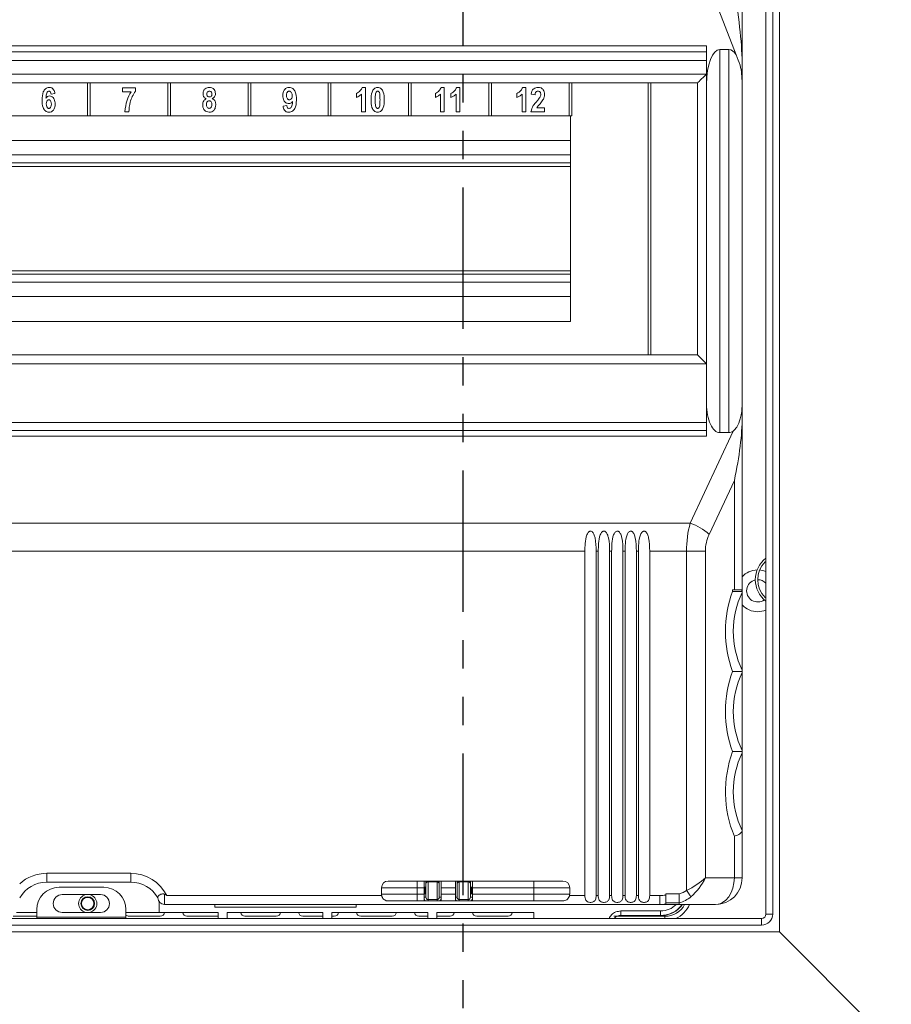
# Model space of a CAD drawing. Units: millimetres. Extents: x 11 to 205, y 5 to 292.
# Drawn here: x 102 to 141, y 199 to 243 of the extents above; entities that cross this region are included whole.
import ezdxf

# ---------------------------------------------------------------- set-up
doc = ezdxf.new("R2010")
doc.units = ezdxf.units.MM
doc.linetypes.add('PHANTOM', pattern=[12.7, 6.35, -1.27, 1.27, -1.27, 1.27, -1.27])
doc.styles.add('SLDTEXTSTYLE0', font='TXT', dxfattribs={"width": 0.75})
doc.dimstyles.new('SLDDIMSTYLE0', dxfattribs={"dimtxt": 3.5, "dimasz": 3.302, "dimexe": 0, "dimexo": 0.0625, "dimgap": 0.875, "dimtad": 1, "dimlfac": 5, "dimrnd": 1e-09, "dimzin": 12, "dimdsep": 46, "dimtxsty": 'SLDTEXTSTYLE0', "dimsah": 1, "dimcen": 0.09, "dimadec": 0, "dimazin": 3, "dimtfac": 1, "dimtofl": 0, "dimtmove": 0, "dimatfit": 3, "dimfxl": 1, "dimfrac": 2, "dimtolj": 1, "dimtzin": 12, "dimarcsym": 0})

# ---------------------------------------------------------------- blocks, each defined once
blk = doc.blocks.new('_D_1')
at = {"color": 7, "linetype": 'Continuous', "lineweight": 0}
for p, q in [((141.432, 276.433), (156.099, 276.433)), ((155.099, 196.433), (155.099, 276.433)), ((141.432, 196.433), (156.099, 196.433))]:
    blk.add_line(p, q, dxfattribs=at)
for points in [[(155.099, 276.433), (154.591, 273.131), (155.607, 273.131)], [(155.099, 196.433), (155.607, 199.735), (154.591, 199.735)]]:
    blk.add_solid(points, dxfattribs=at)
at = {"color": 7, "linetype": 'Continuous', "lineweight": 0, "insert": (150.588, 231.139), "char_height": 3.5, "attachment_point": 1, "rotation": 90, "style": 'SLDTEXTSTYLE0'}
blk.add_mtext('400', dxfattribs=at)

msp = doc.modelspace()

# ---------------------------------------------------------------- linework, layer by layer
at = {"color": 7, "linetype": 'PHANTOM', "lineweight": 30}
msp.add_line((122.1316, 286.0328), (122.1316, 186.8328), dxfattribs=at)
at = {"color": 7, "linetype": 'Continuous', "lineweight": 15}
for p, q in [((136.3321, 201.8328), (136.3321, 270.9599)), ((135.7321, 202.6328), (135.7321, 270.2328)), ((136.0321, 270.2328), (136.0321, 202.6328)), ((134.6641, 252.224), (134.6641, 240.6719)), ((134.3887, 241.1747), (132.2866, 246.6509)), ((76.6641, 241.5878), (133.0641, 241.5878)), ((133.0641, 241.3174), (77.4829, 241.3174)), ((133.0641, 241.5878), (133.0641, 239.867)), ((133.6641, 241.4219), (134.0641, 241.4219)), ((133.6641, 241.4219), (133.6641, 224.2284)), ((134.0641, 224.2284), (134.0641, 241.4219)), ((133.0641, 240.918), (77.6641, 240.918)), ((77.6641, 240.3178), (133.0641, 240.3178)), ((134.6641, 240.6719), (134.6641, 239.9131)), ((132.6641, 239.9178), (78.0641, 239.9178)), ((105.3041, 239.9178), (105.3041, 238.4478)), ((105.4241, 238.4478), (105.4241, 239.9178)), ((108.9041, 239.9178), (108.9041, 238.4478)), ((109.0241, 238.4478), (109.0241, 239.9178)), ((112.5041, 239.9178), (112.5041, 238.4478)), ((112.6241, 238.4478), (112.6241, 239.9178)), ((116.1041, 239.9178), (116.1041, 238.4478)), ((116.2241, 238.4478), (116.2241, 239.9178)), ((119.7041, 239.9178), (119.7041, 238.4478)), ((119.8241, 238.4478), (119.8241, 239.9178)), ((123.3041, 239.9178), (123.3041, 238.4478)), ((123.4241, 238.4478), (123.4241, 239.9178)), ((126.9041, 239.9178), (126.9041, 238.4478)), ((127.0241, 238.4478), (127.0241, 239.9178)), ((130.4441, 239.9178), (130.4441, 227.7178)), ((130.5641, 227.7178), (130.5641, 239.9178)), ((132.6641, 227.7178), (132.6641, 239.9178)), ((133.0641, 225.5207), (133.0641, 239.867)), ((134.6641, 239.9131), (134.6641, 225.5207)), ((103.8427, 239.4463), (103.6713, 239.4178)), ((106.8713, 239.5178), (106.8713, 239.7035)), ((106.8713, 239.7035), (107.457, 239.7035)), ((107.2585, 239.5178), (106.8713, 239.5178)), ((107.457, 239.7035), (107.457, 239.5504)), ((117.3655, 239.2606), (117.3655, 239.4463)), ((117.5941, 238.6178), (117.5941, 239.4178)), ((117.6247, 239.7178), (117.7655, 239.7178)), ((117.7655, 239.7178), (117.7655, 238.6178)), ((120.9041, 239.2606), (120.9041, 239.4463)), ((121.1327, 238.6178), (121.1327, 239.4178)), ((121.1633, 239.7178), (121.3041, 239.7178)), ((121.3041, 239.7178), (121.3041, 238.6178)), ((121.6041, 239.2606), (121.6041, 239.4463)), ((121.8327, 238.6178), (121.8327, 239.4178)), ((121.8633, 239.7178), (122.0041, 239.7178)), ((122.0041, 239.7178), (122.0041, 238.6178)), ((124.5629, 239.2606), (124.5629, 239.4463)), ((124.7915, 238.6178), (124.7915, 239.4178)), ((124.822, 239.7178), (124.9629, 239.7178)), ((124.9629, 239.7178), (124.9629, 238.6178)), ((125.3772, 239.3892), (125.2057, 239.4178)), ((107.157, 238.6178), (106.9855, 238.6178)), ((114.0738, 238.8749), (114.2452, 238.9035)), ((117.7655, 238.6178), (117.5941, 238.6178)), ((121.3041, 238.6178), (121.1327, 238.6178)), ((122.0041, 238.6178), (121.8327, 238.6178)), ((124.9629, 238.6178), (124.7915, 238.6178)), ((125.8058, 238.6178), (125.1915, 238.6178)), ((125.4551, 238.8035), (125.8058, 238.8035)), ((125.8058, 238.8035), (125.8058, 238.6178)), ((105.3041, 238.4478), (101.8241, 238.4478)), ((105.4241, 238.4478), (105.3041, 238.4478)), ((108.9041, 238.4478), (105.4241, 238.4478)), ((109.0241, 238.4478), (108.9041, 238.4478)), ((112.5041, 238.4478), (109.0241, 238.4478)), ((112.6241, 238.4478), (112.5041, 238.4478)), ((116.1041, 238.4478), (112.6241, 238.4478)), ((116.2241, 238.4478), (116.1041, 238.4478)), ((119.7041, 238.4478), (116.2241, 238.4478)), ((119.8241, 238.4478), (119.7041, 238.4478)), ((123.3041, 238.4478), (119.8241, 238.4478)), ((123.4241, 238.4478), (123.3041, 238.4478)), ((126.9041, 238.4478), (123.4241, 238.4478)), ((127.0241, 238.4478), (126.9041, 238.4478)), ((126.9641, 229.2178), (126.9641, 238.4478)), ((126.9641, 237.3328), (83.7641, 237.3328)), ((126.9641, 236.3328), (83.7641, 236.3328)), ((83.7641, 231.3328), (126.9641, 231.3328)), ((126.9641, 230.3328), (83.7641, 230.3328)), ((83.7641, 229.2178), (126.9641, 229.2178)), ((78.0641, 227.7178), (132.6641, 227.7178)), ((133.0641, 227.3178), (77.6641, 227.3178)), ((133.0641, 225.5207), (133.0641, 224.0673)), ((134.6641, 225.5207), (134.6641, 225.167)), ((134.6307, 225.0953), (134.6641, 225.167)), ((134.6641, 225.167), (134.6641, 224.9145)), ((134.6641, 224.9145), (134.6641, 217.0736)), ((77.6641, 224.6834), (133.0641, 224.6834)), ((77.6641, 224.3226), (133.0641, 224.3226)), ((133.0641, 224.0673), (77.6641, 224.0673)), ((132.3357, 220.1737), (134.2591, 224.2985)), ((134.0641, 224.2284), (133.6641, 224.2284)), ((134.3126, 222.0865), (133.1842, 219.6666)), ((134.3126, 217.1763), (134.3126, 222.0865)), ((78.3925, 220.1737), (132.3357, 220.1737)), ((127.6103, 218.9059), (83.1179, 218.9059)), ((127.6103, 203.4598), (127.6103, 218.9059)), ((128.2103, 218.9059), (128.1179, 218.9059)), ((128.1179, 218.9059), (128.1179, 203.4598)), ((128.2103, 203.4598), (128.2103, 218.9059)), ((128.8103, 218.9059), (128.7179, 218.9059)), ((128.7179, 218.9059), (128.7179, 203.4598)), ((128.8103, 203.4598), (128.8103, 218.9059)), ((129.4103, 218.9059), (129.3179, 218.9059)), ((129.3179, 218.9059), (129.3179, 203.4598)), ((129.4103, 203.4598), (129.4103, 218.9059)), ((130.0103, 218.9059), (129.9179, 218.9059)), ((129.9179, 218.9059), (129.9179, 203.4598)), ((130.0103, 203.4598), (130.0103, 218.9059)), ((132.1671, 218.9059), (130.5179, 218.9059)), ((130.5179, 218.9059), (130.5179, 203.4598)), ((132.1671, 203.6941), (132.1671, 218.9059)), ((133.0156, 218.9059), (132.1671, 218.9059)), ((133.0156, 218.9059), (133.0156, 204.2598)), ((135.6921, 218.4328), (135.7321, 218.4328)), ((134.2297, 217.1763), (134.3126, 217.1763)), ((134.2297, 217.1763), (134.2297, 217.1059)), ((134.3126, 217.1763), (134.6556, 217.1763)), ((134.6556, 217.1059), (134.6556, 217.1763)), ((134.6556, 217.1059), (134.6641, 217.0736)), ((134.6641, 217.0736), (134.6641, 217.0613)), ((134.6641, 213.5742), (134.6641, 217.0296)), ((135.6921, 216.8328), (135.7321, 216.8328)), ((134.6641, 209.9742), (134.6641, 213.4613)), ((134.6641, 206.3875), (134.6641, 209.8613)), ((134.6641, 206.362), (134.6641, 204.2598)), ((134.3126, 204.2598), (134.3126, 206.1178)), ((103.4778, 204.4598), (103.4778, 204.0598)), ((103.4778, 204.4598), (107.2499, 204.4598)), ((107.2499, 204.4598), (107.2499, 204.0598)), ((126.6281, 204.1138), (118.7921, 204.1138)), ((120.0921, 203.8138), (120.0921, 204.1138)), ((120.4041, 204.1138), (120.4041, 203.8138)), ((120.479, 204.1138), (120.479, 203.9828)), ((120.979, 204.0828), (120.579, 204.0828)), ((120.579, 203.2828), (120.579, 204.0828)), ((120.979, 203.2828), (120.979, 204.0828)), ((121.079, 203.9828), (121.079, 204.1138)), ((121.1641, 203.8138), (121.1641, 204.1138)), ((121.8041, 204.1138), (121.8041, 203.8138)), ((121.879, 204.1138), (121.879, 203.9828)), ((122.379, 204.0828), (121.979, 204.0828)), ((121.979, 203.2828), (121.979, 204.0828)), ((122.379, 203.2828), (122.379, 204.0828)), ((122.479, 203.9828), (122.479, 204.1138)), ((122.5641, 203.8138), (122.5641, 204.1138)), ((125.3281, 204.1138), (125.3281, 203.8138)), ((133.0156, 204.2598), (134.3126, 204.2598)), ((134.6641, 204.2598), (134.3126, 204.2598)), ((107.2499, 204.0598), (103.4778, 204.0598)), ((104.032, 203.8328), (106.032, 203.8328)), ((118.4921, 203.8138), (118.4921, 203.5198)), ((120.0921, 203.8138), (118.4921, 203.8138)), ((120.0921, 203.8138), (120.0921, 203.5198)), ((120.4041, 203.8138), (120.0921, 203.8138)), ((120.4041, 203.5198), (120.4041, 203.8138)), ((120.4336, 203.7874), (120.4041, 203.7874)), ((120.4336, 203.7874), (120.4776, 203.8313)), ((120.4336, 203.5782), (120.4336, 203.7874)), ((120.4776, 203.5342), (120.4776, 203.8313)), ((121.8041, 203.8138), (121.1641, 203.8138)), ((121.1641, 203.8138), (121.1641, 203.5198)), ((121.8041, 203.5198), (121.8041, 203.8138)), ((122.5244, 203.7874), (122.4805, 203.8313)), ((122.4805, 203.8313), (122.4805, 203.5342)), ((122.5641, 203.7874), (122.5244, 203.7874)), ((122.5244, 203.7874), (122.5244, 203.5782)), ((125.3281, 203.8138), (122.5641, 203.8138)), ((122.5641, 203.8138), (122.5641, 203.5198)), ((126.9281, 203.8138), (125.3281, 203.8138)), ((125.3281, 203.5198), (125.3281, 203.8138)), ((126.9281, 203.5198), (126.9281, 203.8138)), ((105.892, 203.5036), (104.172, 203.5036)), ((108.515, 202.7028), (108.515, 203.19)), ((108.7623, 203.5199), (108.7623, 203.0598)), ((108.8624, 203.4598), (118.4982, 203.4598)), ((118.4921, 203.5198), (120.0921, 203.5198)), ((118.7921, 203.2198), (126.6281, 203.2198)), ((120.0921, 203.2198), (120.0921, 203.5198)), ((120.0921, 203.5198), (120.4041, 203.5198)), ((120.4041, 203.5782), (120.4336, 203.5782)), ((120.4041, 203.5198), (120.4041, 203.2198)), ((120.4336, 203.5782), (120.4776, 203.5342)), ((120.579, 203.2828), (120.979, 203.2828)), ((121.1641, 203.5198), (121.8041, 203.5198)), ((121.1641, 203.2198), (121.1641, 203.5198)), ((121.8041, 203.5198), (121.8041, 203.2198)), ((121.979, 203.2828), (122.379, 203.2828)), ((122.5244, 203.5782), (122.4805, 203.5342)), ((122.5244, 203.5782), (122.5641, 203.5782)), ((122.5641, 203.5198), (125.3281, 203.5198)), ((122.5641, 203.2198), (122.5641, 203.5198)), ((125.3281, 203.5198), (126.9281, 203.5198)), ((125.3281, 203.5198), (125.3281, 203.2198)), ((126.9221, 203.4598), (127.6103, 203.4598)), ((128.1179, 203.4598), (128.2103, 203.4598)), ((128.7179, 203.4598), (128.8103, 203.4598)), ((129.3179, 203.4598), (129.4103, 203.4598)), ((129.9179, 203.4598), (130.0103, 203.4598)), ((130.5179, 203.4598), (130.9671, 203.4598)), ((130.9671, 203.4598), (130.9671, 203.0598)), ((131.2374, 203.5322), (131.8374, 203.5322)), ((131.2374, 203.5322), (131.2374, 203.4829)), ((103.032, 202.8328), (103.032, 202.4928)), ((107.032, 202.8328), (107.032, 202.4928)), ((130.9671, 203.0598), (108.7623, 203.0598)), ((111.012, 202.9485), (111.012, 203.0598)), ((117.3519, 202.9485), (111.012, 202.9485)), ((117.3519, 203.0598), (117.3519, 202.9485)), ((129.2278, 202.7696), (131.0088, 202.7696)), ((131.2374, 203.0598), (130.9671, 203.0598)), ((131.2374, 203.1281), (131.8374, 203.1281)), ((131.2374, 203.0598), (131.8374, 203.0598)), ((131.8374, 203.0598), (131.8374, 203.1281)), ((133.4641, 203.0598), (131.8374, 203.0598)), ((75.1959, 202.4328), (135.5321, 202.4328)), ((103.032, 202.5328), (101.965, 202.5328)), ((102.115, 202.7028), (103.032, 202.7028)), ((103.032, 202.4928), (107.032, 202.4928)), ((103.032, 202.4328), (103.032, 202.4928)), ((104.172, 202.7036), (105.892, 202.7036)), ((107.032, 202.7028), (108.515, 202.7028)), ((107.032, 202.4928), (107.032, 202.4328)), ((108.565, 202.5328), (107.165, 202.5328)), ((108.515, 202.7028), (111.165, 202.7028)), ((111.165, 202.5328), (109.765, 202.5328)), ((111.165, 202.4328), (111.165, 202.7028)), ((111.565, 202.7028), (115.865, 202.7028)), ((111.565, 202.7028), (111.565, 202.4328)), ((113.765, 202.5328), (112.365, 202.5328)), ((115.865, 202.5328), (114.965, 202.5328)), ((115.865, 202.4328), (115.865, 202.7028)), ((116.265, 202.7028), (120.565, 202.7028)), ((116.265, 202.7028), (116.265, 202.4328)), ((116.365, 202.5328), (116.265, 202.5328)), ((118.965, 202.5328), (117.565, 202.5328)), ((120.565, 202.5328), (120.165, 202.5328)), ((120.565, 202.4328), (120.565, 202.7028)), ((120.965, 202.7028), (125.315, 202.7028)), ((120.965, 202.7028), (120.965, 202.4328)), ((121.565, 202.5328), (120.965, 202.5328)), ((124.165, 202.5328), (122.765, 202.5328)), ((125.315, 202.7028), (125.315, 202.4328)), ((128.915, 202.5328), (131.203, 202.5328)), ((129.2278, 202.5697), (131.0088, 202.5697)), ((129.2278, 202.5697), (129.2288, 202.5688)), ((131.0097, 202.5688), (129.2288, 202.5688)), ((129.235, 202.5628), (131.0152, 202.5628)), ((131.0088, 202.5697), (131.0097, 202.5688)), ((135.5321, 202.1328), (135.5321, 202.4328)), ((136.0321, 202.6328), (135.7321, 202.6328)), ((135.5321, 202.1328), (75.1959, 202.1328)), ((74.4689, 201.8328), (136.3321, 201.8328)), ((141.1039, 197.061), (136.3321, 201.8328))]:
    msp.add_line(p, q, dxfattribs=at)
at = {"color": 8, "linetype": 'Continuous', "lineweight": 15}
for p, q in [((83.7641, 236.6928), (126.9641, 236.6928)), ((126.9641, 236.1728), (83.7641, 236.1728)), ((83.7641, 231.4928), (126.9641, 231.4928)), ((126.9641, 230.9728), (83.7641, 230.9728)), ((120.579, 204.0828), (120.579, 204.1138)), ((120.979, 204.1138), (120.979, 204.0828)), ((121.979, 204.0828), (121.979, 204.1138)), ((122.379, 204.1138), (122.379, 204.0828)), ((120.479, 203.3828), (120.4041, 203.3828)), ((120.579, 203.2828), (120.579, 203.2198)), ((120.979, 203.2828), (120.979, 203.2198)), ((121.079, 203.3828), (121.1641, 203.3828)), ((121.879, 203.3828), (121.8041, 203.3828)), ((121.979, 203.2828), (121.979, 203.2198)), ((122.379, 203.2828), (122.379, 203.2198)), ((122.479, 203.3828), (122.5641, 203.3828)), ((128.9857, 202.4328), (128.9486, 202.4699)), ((131.203, 202.4328), (131.203, 202.5328))]:
    msp.add_line(p, q, dxfattribs=at)
at = {"color": 7, "linetype": 'Continuous', "lineweight": 15, "flags": 128}
for points in [[(133.0641, 240.3178), (132.9861, 240.2397), (132.911, 240.1647), (132.8419, 240.0955), (132.7813, 240.0349), (132.7315, 239.9852), (132.6946, 239.9482), (132.6718, 239.9255), (132.6641, 239.9178)], [(133.0641, 227.3178), (132.9861, 227.3958), (132.911, 227.4708), (132.8419, 227.54), (132.7813, 227.6006), (132.7315, 227.6504), (132.6946, 227.6873), (132.6718, 227.7101), (132.6641, 227.7178)], [(135.7321, 217.9974), (135.628, 218.0347), (135.4482, 218.0689)], [(135.3632, 216.1928), (135.628, 216.2309), (135.7321, 216.2682)], [(133.4641, 203.0598), (133.6296, 203.0828), (133.7888, 203.1511), (133.9355, 203.262), (134.0641, 203.4112), (134.1696, 203.5931), (134.248, 203.8006), (134.2963, 204.0257), (134.3126, 204.2598)], [(132.1671, 203.6941), (132.1972, 203.6515), (132.2268, 203.6096), (132.2554, 203.5691), (132.2825, 203.5308), (132.3076, 203.4953), (132.3304, 203.4632), (132.3503, 203.435), (132.3671, 203.4112)]]:
    msp.add_lwpolyline(points, dxfattribs=at)
at = {"color": 7, "linetype": 'Continuous', "lineweight": 15}
for radius in [0.3065, 0.279]:
    msp.add_circle((105.315, 203.1028), radius, dxfattribs=at)
for centre, radius, start, end in [((131.4001, 217.6449), 2.6964, 48.57182, 69.69687), ((134.8156, 218.9059), 1.8, 155, 180), ((136.4521, 217.6328), 1.2, 126.8699, 233.1301), ((136.4921, 217.6328), 1.1314, 135, 225), ((135.3632, 217.1328), 0.94, 91.68754, 138.04943), ((135.3632, 217.1328), 0.5, 102.83048, 306.49665), ((135.3632, 217.1328), 0.5, 42.45541, 90.28297), ((139.1126, 215.3178), 5.2, 159.88746, 200.25225), ((138.2641, 215.3178), 4, 154.15807, 205.84193), ((135.3632, 217.1328), 0.94, 221.95057, 270), ((139.1126, 211.7178), 5.2, 159.74775, 200.25225), ((138.2641, 211.7178), 4, 154.15807, 205.84193), ((139.1126, 208.1178), 5.2, 159.74775, 202.61986), ((138.2641, 208.1178), 4, 154.15807, 205.84193), ((103.4778, 202.6598), 1.8, 90, 132.34361), ((107.2499, 202.6598), 1.8, 26.3878, 90), ((118.7921, 203.8138), 0.3, 90, 180), ((120.579, 203.9828), 0.1, 90, 180), ((120.979, 203.9828), 0.1, 0, 90), ((121.979, 203.9828), 0.1, 90, 180), ((122.379, 203.9828), 0.1, 0, 90), ((126.6281, 203.8138), 0.3, 0, 90), ((133.4641, 204.2598), 1.2, 270, 0), ((103.4778, 202.6598), 1.4, 90, 150), ((104.032, 202.8328), 1, 90, 180), ((106.032, 202.8328), 1, 0, 90), ((107.2499, 202.6598), 1.4, 30, 90), ((104.172, 203.1036), 0.4, 90, 270), ((105.315, 203.1028), 0.41, 102.1763, 256.77895), ((105.315, 203.1028), 0.41, 283.22105, 77.8237), ((105.892, 203.1036), 0.4, 270, 90), ((108.7623, 203.3598), 0.3, 180, 270), ((118.7921, 203.5198), 0.3, 180, 191.53696), ((120.579, 203.3828), 0.1, 180, 270), ((120.979, 203.3828), 0.1, 270, 0), ((121.979, 203.3828), 0.1, 180, 270), ((122.379, 203.3828), 0.1, 270, 0), ((126.6281, 203.5198), 0.3, 348.46304, 0), ((131.2029, 203.5328), 1, 270, 331.77079), ((131.2029, 203.5328), 1.2, 293.55646, 336.78599), ((107.165, 202.7328), 0.2, 228.32166, 270), ((108.565, 202.7328), 0.2, 270, 351.37307), ((109.765, 202.7328), 0.2, 188.62693, 270), ((112.365, 202.7328), 0.2, 188.62693, 270), ((113.765, 202.7328), 0.2, 270, 351.37307), ((114.965, 202.7328), 0.2, 188.62693, 270), ((116.365, 202.7328), 0.2, 270, 351.37307), ((117.565, 202.7328), 0.2, 188.62693, 270), ((118.965, 202.7328), 0.2, 270, 351.37307), ((120.165, 202.7328), 0.2, 188.62693, 270), ((121.565, 202.7328), 0.2, 270, 351.37307), ((122.765, 202.7328), 0.2, 188.62693, 270), ((124.165, 202.7328), 0.2, 270, 351.37307), ((135.5321, 202.6328), 0.5, 270, 0), ((135.5321, 202.6328), 0.2, 270, 0)]:
    msp.add_arc(centre, radius, start, end, dxfattribs=at)
for centre, major_axis, ratio, start_param, end_param in [((133.4641, 244.0134), (-0.8754, 4.7233), 0.1737731, 3.894795, 4.6801932), ((133.6641, 239.867), (0, 1.5549), 0.3858812, 0, 1.5707963), ((134.0641, 239.867), (0, 1.5549), 0.3858812, 5.711508, 6.2831853), ((133.6641, 225.5207), (0, 1.2923), 0.4642888, 1.5707963, 3.1415927), ((134.0641, 225.5207), (0, 1.2923), 0.4642888, 4.3770049, 4.712389), ((133.4641, 222.0865), (0.8858, 3.9954), 0.2026328, 4.7572814, 5.5426796), ((134.0641, 225.5207), (0, 1.2923), 0.4642888, 3.1415927, 3.4726378), ((133.9671, 218.9059), (0, 3), 0.6, 1.134464, 1.5707963), ((132.1671, 204.2598), (1.1739, 0.6708), 0.3713657, 4.5032768, 5.288675), ((132.1671, 204.2598), (0.8358, 1.1176), 0.5227952, 4.2997006, 5.0850987), ((120.379, 203.831), (0.1, 0), 0.0174551, 0.1704648, 1.3170981), ((122.579, 203.831), (0.1, 0), 0.0174551, 1.5707963, 2.9711278), ((131.3671, 204.2598), (-1.1314, 0), 0.7071068, 1.9995044, 2.3561945), ((120.379, 203.5345), (0.1, 0), 0.0174551, 4.9660872, 6.1127205), ((122.579, 203.5345), (0.1, 0), 0.0174551, 3.3120575, 4.712389), ((130.9671, 204.2598), (-1.1314, 0), 0.7071068, 1.5707963, 1.8120493), ((131.3671, 204.2598), (1.4142, 0), 0.8485281, 5.0514025, 5.4977871), ((130.9671, 204.2598), (1.4142, 0), 0.8485281, 4.712389, 4.9047079), ((131.0083, 203.7695), (0.8496, -0.8496), 0.9987828, 5.4983961, 6.4367921), ((131.0148, 203.763), (-0.8488, 0.8488), 0.9996955, 2.3563468, 3.3011573), ((129.2293, 202.1685), (-0.2832, 0.2832), 0.9987828, 5.4983961, 5.9257761), ((129.2351, 202.1627), (0.2829, -0.2829), 0.9996955, 2.3563468, 2.7460775)]:
    msp.add_ellipse(centre, major_axis=major_axis, ratio=ratio, start_param=start_param, end_param=end_param, dxfattribs=at)
for points, knots in [([(134.3887, 241.1747), (134.4558, 241.0226), (134.634, 240.6183), (134.6525, 240.184), (134.6641, 239.9131)], [0, 0, 0, 0, 0.3760713, 1, 1, 1, 1]), ([(103.2713, 239.1544), (103.2739, 239.2771), (103.2778, 239.4609), (103.3961, 239.646), (103.502, 239.7096), (103.5626, 239.7151), (103.5929, 239.7178)], [0, 0, 0, 0, 0.5004342, 0.7495139, 0.8747554, 1, 1, 1, 1]), ([(103.5771, 239.5463), (103.5618, 239.5439), (103.5312, 239.5391), (103.4865, 239.4937), (103.4511, 239.3912), (103.4461, 239.2998), (103.4427, 239.2388)], [0, 0, 0, 0, 0.124199, 0.2490499, 0.498282, 1, 1, 1, 1]), ([(103.6713, 239.4178), (103.6672, 239.4476), (103.6621, 239.4849), (103.6372, 239.5217), (103.6144, 239.5414), (103.592, 239.5444), (103.5771, 239.5463)], [0, 0, 0, 0, 0.499943, 0.6256125, 0.7511785, 1, 1, 1, 1]), ([(103.5929, 239.7178), (103.631, 239.7128), (103.7074, 239.7029), (103.8112, 239.6027), (103.8307, 239.5057), (103.8427, 239.4463)], [0, 0, 0, 0, 0.2797282, 0.5595438, 1, 1, 1, 1]), ([(106.9855, 238.6178), (107.0045, 238.796), (107.0383, 239.1143), (107.1912, 239.3944), (107.2585, 239.5178)], [0, 0, 0, 0, 0.5597088, 1, 1, 1, 1]), ([(107.457, 239.5504), (107.4069, 239.4722), (107.3068, 239.3158), (107.1943, 239.001), (107.1711, 238.7631), (107.157, 238.6178)], [0, 0, 0, 0, 0.2799199, 0.5602325, 1, 1, 1, 1]), ([(110.4855, 239.4356), (110.4889, 239.4778), (110.4957, 239.5618), (110.5686, 239.6599), (110.6659, 239.7113), (110.7318, 239.7156), (110.7648, 239.7178)], [0, 0, 0, 0, 0.2802403, 0.5591911, 0.7793169, 1, 1, 1, 1]), ([(110.623, 239.2093), (110.6003, 239.2224), (110.5547, 239.2486), (110.4963, 239.326), (110.4896, 239.3941), (110.4855, 239.4356)], [0, 0, 0, 0, 0.2807238, 0.5610333, 1, 1, 1, 1]), ([(110.7728, 239.5463), (110.7546, 239.5443), (110.7182, 239.5403), (110.6784, 239.5049), (110.6594, 239.4616), (110.6578, 239.4331), (110.657, 239.4189)], [0, 0, 0, 0, 0.27956845, 0.55883481, 0.77927441, 1, 1, 1, 1]), ([(110.657, 239.4189), (110.658, 239.4006), (110.6601, 239.3642), (110.6872, 239.3194), (110.7274, 239.2929), (110.756, 239.2904), (110.7704, 239.2892)], [0, 0, 0, 0, 0.28064878, 0.55965235, 0.77971841, 1, 1, 1, 1]), ([(110.7648, 239.7178), (110.8068, 239.7147), (110.8907, 239.7085), (110.9855, 239.6319), (111.0352, 239.5352), (111.0402, 239.4697), (111.0427, 239.437)], [0, 0, 0, 0, 0.280256, 0.558733, 0.7792147, 1, 1, 1, 1]), ([(110.7704, 239.2892), (110.7888, 239.2912), (110.8255, 239.2953), (110.8653, 239.3316), (110.8836, 239.3757), (110.8849, 239.4045), (110.8855, 239.4189)], [0, 0, 0, 0, 0.2794305, 0.5586008, 0.7790241, 1, 1, 1, 1]), ([(110.8855, 239.4189), (110.8844, 239.4369), (110.8822, 239.4728), (110.8547, 239.5166), (110.8151, 239.5424), (110.7869, 239.545), (110.7728, 239.5463)], [0, 0, 0, 0, 0.2805686, 0.5597885, 0.7798692, 1, 1, 1, 1]), ([(111.0427, 239.437), (111.0409, 239.4106), (111.0372, 239.358), (110.9956, 239.2702), (110.9383, 239.2323), (110.9034, 239.2093)], [0, 0, 0, 0, 0.2811076, 0.561806, 1, 1, 1, 1]), ([(114.0595, 239.3463), (114.0623, 239.3961), (114.0678, 239.4955), (114.1343, 239.6206), (114.2366, 239.7041), (114.3148, 239.7132), (114.3539, 239.7178)], [0, 0, 0, 0, 0.2808655, 0.5603632, 0.7803043, 1, 1, 1, 1]), ([(114.351, 239.5463), (114.3405, 239.5456), (114.3194, 239.5441), (114.2908, 239.5292), (114.2674, 239.5078), (114.2337, 239.4539), (114.2322, 239.4001), (114.2309, 239.3571)], [0, 0, 0, 0, 0.1253199, 0.2507597, 0.3761614, 0.5014359, 1, 1, 1, 1]), ([(114.4881, 239.3412), (114.4846, 239.3878), (114.4794, 239.4578), (114.4253, 239.5197), (114.3853, 239.543), (114.3625, 239.5452), (114.351, 239.5463)], [0, 0, 0, 0, 0.4986278, 0.7489277, 0.8744648, 1, 1, 1, 1]), ([(114.3539, 239.7178), (114.3837, 239.7152), (114.4432, 239.71), (114.5477, 239.6485), (114.6676, 239.4691), (114.6713, 239.2881), (114.6738, 239.1673)], [0, 0, 0, 0, 0.1253288, 0.2505785, 0.4996044, 1, 1, 1, 1]), ([(117.3655, 239.4463), (117.4297, 239.4827), (117.5442, 239.5477), (117.6001, 239.6658), (117.6247, 239.7178)], [0, 0, 0, 0, 0.5601988, 1, 1, 1, 1]), ([(117.5941, 239.4178), (117.5563, 239.3812), (117.4887, 239.3159), (117.4032, 239.2775), (117.3655, 239.2606)], [0, 0, 0, 0, 0.5597983, 1, 1, 1, 1]), ([(118.0227, 239.1624), (118.0238, 239.2805), (118.0255, 239.4572), (118.1273, 239.6429), (118.2272, 239.7093), (118.2858, 239.7149), (118.3151, 239.7178)], [0, 0, 0, 0, 0.5010097, 0.7497899, 0.8748784, 1, 1, 1, 1]), ([(118.3155, 239.5463), (118.3065, 239.5453), (118.2885, 239.5432), (118.2591, 239.5207), (118.2262, 239.4657), (118.2111, 239.3388), (118.2095, 239.2317), (118.2084, 239.1602)], [0, 0, 0, 0, 0.0623135, 0.124614, 0.2492478, 0.4990227, 1, 1, 1, 1]), ([(118.3151, 239.7178), (118.3445, 239.715), (118.4033, 239.7093), (118.5038, 239.6428), (118.6059, 239.4562), (118.6074, 239.2788), (118.6084, 239.1602)], [0, 0, 0, 0, 0.1251292, 0.2502059, 0.4989295, 1, 1, 1, 1]), ([(118.4227, 239.1602), (118.4218, 239.2318), (118.4205, 239.3391), (118.4048, 239.4658), (118.3723, 239.5211), (118.3426, 239.5432), (118.3246, 239.5453), (118.3155, 239.5463)], [0, 0, 0, 0, 0.5009767, 0.7507672, 0.8753801, 0.9376887, 1, 1, 1, 1]), ([(120.9041, 239.4463), (120.9682, 239.4827), (121.0827, 239.5477), (121.1387, 239.6658), (121.1633, 239.7178)], [0, 0, 0, 0, 0.5601938, 1, 1, 1, 1]), ([(121.1327, 239.4178), (121.0949, 239.3812), (121.0273, 239.3159), (120.9418, 239.2775), (120.9041, 239.2606)], [0, 0, 0, 0, 0.5597983, 1, 1, 1, 1]), ([(121.6041, 239.4463), (121.6682, 239.4827), (121.7827, 239.5477), (121.8387, 239.6658), (121.8633, 239.7178)], [0, 0, 0, 0, 0.5601938, 1, 1, 1, 1]), ([(121.8327, 239.4178), (121.7949, 239.3812), (121.7273, 239.3159), (121.6418, 239.2775), (121.6041, 239.2606)], [0, 0, 0, 0, 0.5597983, 1, 1, 1, 1]), ([(124.5629, 239.4463), (124.627, 239.4827), (124.7415, 239.5477), (124.7974, 239.6658), (124.822, 239.7178)], [0, 0, 0, 0, 0.560196, 1, 1, 1, 1]), ([(124.7915, 239.4178), (124.7536, 239.3812), (124.6861, 239.3159), (124.6005, 239.2775), (124.5629, 239.2606)], [0, 0, 0, 0, 0.5597983, 1, 1, 1, 1]), ([(125.2057, 239.4178), (125.2125, 239.4624), (125.226, 239.5513), (125.3009, 239.6584), (125.4072, 239.7111), (125.4778, 239.7156), (125.5131, 239.7178)], [0, 0, 0, 0, 0.2808002, 0.5593934, 0.7793508, 1, 1, 1, 1]), ([(125.5093, 239.5463), (125.4874, 239.5442), (125.4436, 239.5401), (125.3871, 239.4793), (125.3809, 239.4234), (125.3772, 239.3892)], [0, 0, 0, 0, 0.2802512, 0.5592705, 1, 1, 1, 1]), ([(125.6343, 239.401), (125.6333, 239.4214), (125.6312, 239.4619), (125.6026, 239.5133), (125.5573, 239.5425), (125.5253, 239.5451), (125.5093, 239.5463)], [0, 0, 0, 0, 0.2808472, 0.5597452, 0.7796371, 1, 1, 1, 1]), ([(125.5131, 239.7178), (125.5582, 239.7143), (125.6481, 239.7073), (125.7451, 239.6201), (125.7969, 239.5169), (125.8028, 239.4469), (125.8058, 239.412)], [0, 0, 0, 0, 0.2801004, 0.5585801, 0.7792496, 1, 1, 1, 1]), ([(125.8058, 239.412), (125.802, 239.3667), (125.7944, 239.2761), (125.7232, 239.1278), (125.6462, 239.0404), (125.5991, 238.987)], [0, 0, 0, 0, 0.2796815, 0.5596389, 1, 1, 1, 1]), ([(103.5755, 238.6035), (103.5462, 238.6063), (103.4875, 238.6121), (103.3873, 238.6776), (103.2769, 238.8581), (103.2735, 239.0358), (103.2713, 239.1544)], [0, 0, 0, 0, 0.1251659, 0.2503409, 0.4994273, 1, 1, 1, 1]), ([(103.4427, 239.2388), (103.4656, 239.2676), (103.5064, 239.3191), (103.5708, 239.3281), (103.5992, 239.3321)], [0, 0, 0, 0, 0.5602261, 1, 1, 1, 1]), ([(103.5706, 239.1606), (103.5607, 239.1597), (103.5408, 239.1579), (103.5058, 239.1378), (103.4618, 239.0812), (103.4589, 239.0207), (103.457, 238.9803)], [0, 0, 0, 0, 0.1255239, 0.2512035, 0.5009146, 1, 1, 1, 1]), ([(103.457, 238.9803), (103.4593, 238.9356), (103.4629, 238.8685), (103.5091, 238.805), (103.5454, 238.7787), (103.5674, 238.7762), (103.5784, 238.7749)], [0, 0, 0, 0, 0.4994607, 0.7495053, 0.8748423, 1, 1, 1, 1]), ([(103.6855, 238.9624), (103.6843, 239.0057), (103.6825, 239.0706), (103.6395, 239.1345), (103.6027, 239.1577), (103.5813, 239.1596), (103.5706, 239.1606)], [0, 0, 0, 0, 0.4998226, 0.7490742, 0.8747388, 1, 1, 1, 1]), ([(103.857, 238.9734), (103.8544, 238.9246), (103.8494, 238.8273), (103.788, 238.7034), (103.6906, 238.6177), (103.6138, 238.6082), (103.5755, 238.6035)], [0, 0, 0, 0, 0.2809809, 0.5605907, 0.7804603, 1, 1, 1, 1]), ([(103.5992, 239.3321), (103.6297, 239.328), (103.6909, 239.3198), (103.7633, 239.2593), (103.8414, 239.1506), (103.8506, 239.0464), (103.857, 238.9734)], [0, 0, 0, 0, 0.1864338, 0.3734281, 0.5608988, 1, 1, 1, 1]), ([(110.4713, 238.9334), (110.473, 238.9644), (110.4766, 239.0262), (110.5171, 239.133), (110.5829, 239.1804), (110.623, 239.2093)], [0, 0, 0, 0, 0.2814234, 0.5623499, 1, 1, 1, 1]), ([(110.7637, 239.1178), (110.7426, 239.1137), (110.7003, 239.1055), (110.6507, 239.0418), (110.6457, 238.9872), (110.6427, 238.9539)], [0, 0, 0, 0, 0.278741, 0.5594818, 1, 1, 1, 1]), ([(110.8855, 238.9526), (110.8845, 238.9741), (110.8824, 239.017), (110.856, 239.0717), (110.8144, 239.1109), (110.7805, 239.1155), (110.7637, 239.1178)], [0, 0, 0, 0, 0.2809265, 0.5607722, 0.7806825, 1, 1, 1, 1]), ([(110.9034, 239.2093), (110.93, 239.1937), (110.9832, 239.1625), (111.0468, 239.0683), (111.0531, 238.9887), (111.057, 238.9401)], [0, 0, 0, 0, 0.2804642, 0.5604425, 1, 1, 1, 1]), ([(114.3323, 238.9892), (114.2863, 238.9987), (114.194, 239.0177), (114.0799, 239.1528), (114.0673, 239.273), (114.0595, 239.3463)], [0, 0, 0, 0, 0.2787092, 0.5598085, 1, 1, 1, 1]), ([(114.2309, 239.3571), (114.2329, 239.312), (114.2358, 239.2443), (114.2877, 239.1833), (114.3275, 239.163), (114.3496, 239.1614), (114.3606, 239.1606)], [0, 0, 0, 0, 0.49901416, 0.74855494, 0.87435, 1, 1, 1, 1]), ([(114.5024, 239.0818), (114.4766, 239.0528), (114.4305, 239.0009), (114.3623, 238.9928), (114.3323, 238.9892)], [0, 0, 0, 0, 0.5596819, 1, 1, 1, 1]), ([(114.6738, 239.1673), (114.672, 239.1058), (114.6684, 238.9829), (114.6302, 238.8006), (114.5369, 238.6704), (114.4264, 238.6109), (114.3647, 238.606), (114.3338, 238.6035)], [0, 0, 0, 0, 0.25093418, 0.50135573, 0.74986638, 0.87488164, 1, 1, 1, 1]), ([(114.3499, 238.7749), (114.3657, 238.7767), (114.3973, 238.7803), (114.4486, 238.8205), (114.4925, 238.9249), (114.4984, 239.019), (114.5024, 239.0818)], [0, 0, 0, 0, 0.1247332, 0.2496418, 0.4983909, 1, 1, 1, 1]), ([(114.3606, 239.1606), (114.3761, 239.1625), (114.407, 239.1663), (114.4447, 239.1955), (114.4831, 239.2515), (114.486, 239.3042), (114.4881, 239.3412)], [0, 0, 0, 0, 0.1866966, 0.3737014, 0.5607554, 1, 1, 1, 1]), ([(118.316, 238.6035), (118.2865, 238.6062), (118.2274, 238.6117), (118.1519, 238.6622), (118.0957, 238.7309), (118.0271, 238.8949), (118.0247, 239.0435), (118.0227, 239.1624)], [0, 0, 0, 0, 0.1248616, 0.2496678, 0.3747914, 0.4999773, 1, 1, 1, 1]), ([(118.2084, 239.1602), (118.2095, 239.0888), (118.211, 238.9819), (118.2263, 238.8553), (118.2591, 238.8004), (118.2885, 238.7781), (118.3065, 238.776), (118.3155, 238.7749)], [0, 0, 0, 0, 0.5009511, 0.7507128, 0.8753452, 0.9376803, 1, 1, 1, 1]), ([(118.3155, 238.7749), (118.3245, 238.776), (118.3425, 238.7781), (118.3722, 238.8), (118.4046, 238.8553), (118.4206, 238.9816), (118.4218, 239.0887), (118.4227, 239.1602)], [0, 0, 0, 0, 0.0623126, 0.1246286, 0.2492707, 0.4990376, 1, 1, 1, 1]), ([(118.6084, 239.1602), (118.6073, 239.0419), (118.6058, 238.8648), (118.5041, 238.6786), (118.404, 238.612), (118.3453, 238.6063), (118.316, 238.6035)], [0, 0, 0, 0, 0.501033, 0.749801, 0.8748859, 1, 1, 1, 1]), ([(125.1915, 238.6178), (125.2189, 238.7176), (125.2682, 238.8968), (125.3948, 239.0317), (125.4508, 239.0914)], [0, 0, 0, 0, 0.55733658, 1, 1, 1, 1]), ([(125.4508, 239.0914), (125.4794, 239.1228), (125.5303, 239.1788), (125.5748, 239.24), (125.5944, 239.2669)], [0, 0, 0, 0, 0.5601985, 1, 1, 1, 1]), ([(125.5991, 238.987), (125.5814, 238.9672), (125.5523, 238.9346), (125.5124, 238.8888), (125.4796, 238.8488), (125.4633, 238.8186), (125.4551, 238.8035)], [0, 0, 0, 0, 0.3400373, 0.5600601, 0.7800351, 1, 1, 1, 1]), ([(125.5944, 239.2669), (125.6068, 239.2905), (125.6291, 239.3327), (125.6327, 239.3802), (125.6343, 239.401)], [0, 0, 0, 0, 0.5599967, 1, 1, 1, 1]), ([(103.5784, 238.7749), (103.5885, 238.7758), (103.6087, 238.7775), (103.6433, 238.7997), (103.6833, 238.8603), (103.6847, 238.9216), (103.6855, 238.9624)], [0, 0, 0, 0, 0.1253325, 0.2508253, 0.4999958, 1, 1, 1, 1]), ([(110.7681, 238.6035), (110.7213, 238.609), (110.6277, 238.6201), (110.5273, 238.7128), (110.4775, 238.8234), (110.4733, 238.8967), (110.4713, 238.9334)], [0, 0, 0, 0, 0.2793265, 0.558584, 0.7790082, 1, 1, 1, 1]), ([(110.6427, 238.9539), (110.6437, 238.9313), (110.6457, 238.8861), (110.6702, 238.8271), (110.7125, 238.7835), (110.7481, 238.7778), (110.7659, 238.7749)], [0, 0, 0, 0, 0.2810093, 0.5606859, 0.78091, 1, 1, 1, 1]), ([(110.7659, 238.7749), (110.7809, 238.7767), (110.8109, 238.7804), (110.8465, 238.8102), (110.8812, 238.8659), (110.8838, 238.9168), (110.8855, 238.9526)], [0, 0, 0, 0, 0.1864443, 0.3733943, 0.5603612, 1, 1, 1, 1]), ([(111.057, 238.9401), (111.0535, 238.8935), (111.0466, 238.8005), (110.9794, 238.6848), (110.8779, 238.6147), (110.8047, 238.6072), (110.7681, 238.6035)], [0, 0, 0, 0, 0.2805063, 0.5600844, 0.7799604, 1, 1, 1, 1]), ([(114.3338, 238.6035), (114.2947, 238.6076), (114.2166, 238.6159), (114.1067, 238.7147), (114.0863, 238.8141), (114.0738, 238.8749)], [0, 0, 0, 0, 0.2802272, 0.5599005, 1, 1, 1, 1]), ([(114.2452, 238.9035), (114.2476, 238.8864), (114.2524, 238.8523), (114.2726, 238.8076), (114.3089, 238.7787), (114.3362, 238.7762), (114.3499, 238.7749)], [0, 0, 0, 0, 0.2809659, 0.5608349, 0.7801299, 1, 1, 1, 1]), ([(134.2591, 224.2985), (134.3166, 224.3551), (134.4747, 224.5105), (134.5727, 224.8009), (134.6146, 225.0139), (134.6307, 225.0953)], [0, 0, 0, 0, 0.2611066, 0.7176062, 1, 1, 1, 1]), ([(128.1179, 218.9059), (128.1141, 219.1091), (128.1092, 219.3708), (128.0319, 219.6433), (127.9822, 219.7366), (127.9408, 219.7832), (127.9018, 219.8061), (127.8679, 219.8135), (127.833, 219.8087), (127.7933, 219.788), (127.7417, 219.7338), (127.6589, 219.5611), (127.6185, 219.2723), (127.6129, 219.0229), (127.6103, 218.9059)], [0, 0, 0, 0, 0.3014017, 0.3880534, 0.4306849, 0.4631178, 0.4820879, 0.4980827, 0.5141141, 0.5335886, 0.5644213, 0.6268134, 0.824959, 1, 1, 1, 1]), ([(128.7179, 218.9059), (128.7141, 219.1091), (128.7092, 219.3708), (128.6319, 219.6433), (128.5822, 219.7366), (128.5408, 219.7832), (128.5018, 219.8061), (128.4679, 219.8135), (128.433, 219.8087), (128.3933, 219.788), (128.3417, 219.7338), (128.2589, 219.5611), (128.2185, 219.2723), (128.2129, 219.0229), (128.2103, 218.9059)], [0, 0, 0, 0, 0.3014019, 0.3880529, 0.4306858, 0.4631187, 0.4820889, 0.4980837, 0.514115, 0.533587, 0.5644197, 0.6268132, 0.824959, 1, 1, 1, 1]), ([(129.3179, 218.9059), (129.3141, 219.1091), (129.3092, 219.3708), (129.2319, 219.6433), (129.1822, 219.7366), (129.1408, 219.7832), (129.1018, 219.8061), (129.0679, 219.8135), (129.033, 219.8087), (128.9933, 219.788), (128.9417, 219.7338), (128.8589, 219.5611), (128.8185, 219.2723), (128.8129, 219.0229), (128.8103, 218.9059)], [0, 0, 0, 0, 0.3014016, 0.3880532, 0.4306862, 0.463119, 0.4820866, 0.4980814, 0.5141156, 0.5335876, 0.5644202, 0.6268137, 0.8249592, 1, 1, 1, 1]), ([(129.9179, 218.9059), (129.9141, 219.1091), (129.9092, 219.3708), (129.8318, 219.6433), (129.7822, 219.7366), (129.7408, 219.7832), (129.7018, 219.8061), (129.6679, 219.8135), (129.633, 219.8087), (129.5933, 219.788), (129.5417, 219.7338), (129.4589, 219.5611), (129.4185, 219.2723), (129.4129, 219.0229), (129.4103, 218.9059)], [0, 0, 0, 0, 0.3014019, 0.3880536, 0.4306852, 0.4631201, 0.4820876, 0.4980824, 0.5141138, 0.5335884, 0.5644211, 0.6268132, 0.8249589, 1, 1, 1, 1]), ([(130.5179, 218.9059), (130.5141, 219.1091), (130.5092, 219.3708), (130.4318, 219.6433), (130.3822, 219.7366), (130.3408, 219.7832), (130.3018, 219.8061), (130.2679, 219.8135), (130.233, 219.8087), (130.1933, 219.788), (130.1417, 219.7338), (130.0589, 219.5611), (130.0185, 219.2723), (130.0129, 219.0229), (130.0103, 218.9059)], [0, 0, 0, 0, 0.3014017, 0.3880534, 0.430685, 0.4631179, 0.482088, 0.4980828, 0.5141141, 0.5335887, 0.5644214, 0.6268135, 0.8249591, 1, 1, 1, 1]), ([(134.2297, 217.1059), (134.3322, 217.1059), (134.5242, 217.106), (134.6249, 217.1056), (134.6546, 217.1058), (134.6556, 217.1058)], [0, 0, 0, 0, 0.5250295, 0.9840207, 1, 1, 1, 1]), ([(134.6641, 213.5178), (134.6359, 213.5178), (134.6004, 213.5178), (134.4694, 213.5178), (134.3531, 213.5178), (134.2349, 213.5178), (134.2341, 213.5178)], [0, 0, 0, 0, 0.3615872, 0.4556565, 0.9962937, 1, 1, 1, 1]), ([(134.6641, 213.5742), (134.6641, 213.5704), (134.6641, 213.5647), (134.6641, 213.529), (134.6641, 213.5178)], [0, 0, 0, 0, 0.6844912, 1, 1, 1, 1]), ([(134.6641, 213.5178), (134.6641, 213.5077), (134.6641, 213.4717), (134.6641, 213.4657), (134.6641, 213.4613)], [0, 0, 0, 0, 0.27849821, 1, 1, 1, 1]), ([(134.6641, 209.9178), (134.6359, 209.9178), (134.6004, 209.9178), (134.4694, 209.9178), (134.3531, 209.9178), (134.2349, 209.9178), (134.2341, 209.9178)], [0, 0, 0, 0, 0.3615872, 0.4556565, 0.9962937, 1, 1, 1, 1]), ([(134.6641, 209.9742), (134.6641, 209.9704), (134.6641, 209.9647), (134.6641, 209.929), (134.6641, 209.9178)], [0, 0, 0, 0, 0.6844912, 1, 1, 1, 1]), ([(134.6641, 209.9178), (134.6641, 209.9077), (134.6641, 209.8717), (134.6641, 209.8657), (134.6641, 209.8613)], [0, 0, 0, 0, 0.27849821, 1, 1, 1, 1]), ([(134.6641, 206.362), (134.6502, 206.3296), (134.6225, 206.2649), (134.4585, 206.1769), (134.3413, 206.1289), (134.3136, 206.1182), (134.3126, 206.1178)], [0, 0, 0, 0, 0.4372756, 0.8742025, 0.9955153, 1, 1, 1, 1]), ([(120.479, 203.9828), (120.479, 203.9787), (120.479, 203.9724), (120.479, 203.9347), (120.479, 203.9091), (120.479, 203.8944), (120.479, 203.8927), (120.479, 203.878), (120.479, 203.8436), (120.479, 203.775), (120.479, 203.7169), (120.479, 203.6828)], [0, 0, 0, 0, 0.2424818, 0.3711576, 0.4998269, 0.5002756, 0.5041492, 0.5152113, 0.6309318, 0.7831719, 1, 1, 1, 1]), ([(120.479, 203.6828), (120.479, 203.6445), (120.479, 203.586), (120.479, 203.5163), (120.479, 203.4848), (120.479, 203.4701), (120.479, 203.4684), (120.479, 203.4542), (120.479, 203.427), (120.479, 203.3917), (120.479, 203.3861), (120.479, 203.3828)], [0, 0, 0, 0, 0.2424818, 0.3711578, 0.4998272, 0.5002759, 0.5041484, 0.5152116, 0.6309313, 0.783173, 1, 1, 1, 1]), ([(121.079, 203.6828), (121.079, 203.721), (121.079, 203.7795), (121.079, 203.8492), (121.079, 203.8807), (121.079, 203.8954), (121.079, 203.8971), (121.079, 203.9114), (121.079, 203.9386), (121.079, 203.9738), (121.079, 203.9795), (121.079, 203.9828)], [0, 0, 0, 0, 0.2424815, 0.3711574, 0.4998279, 0.5002766, 0.5041491, 0.5152111, 0.6309317, 0.7831732, 1, 1, 1, 1]), ([(121.079, 203.3828), (121.079, 203.3869), (121.079, 203.3932), (121.079, 203.4309), (121.079, 203.4565), (121.079, 203.4712), (121.079, 203.4729), (121.079, 203.4875), (121.079, 203.5219), (121.079, 203.5906), (121.079, 203.6487), (121.079, 203.6828)], [0, 0, 0, 0, 0.2424818, 0.3711585, 0.4998279, 0.5002766, 0.5041502, 0.5152111, 0.630933, 0.7831733, 1, 1, 1, 1]), ([(121.879, 203.9828), (121.879, 203.9787), (121.879, 203.9724), (121.879, 203.9347), (121.879, 203.9091), (121.879, 203.8944), (121.879, 203.8927), (121.879, 203.878), (121.879, 203.8436), (121.879, 203.775), (121.879, 203.7169), (121.879, 203.6828)], [0, 0, 0, 0, 0.2424818, 0.3711576, 0.4998269, 0.5002756, 0.5041492, 0.5152113, 0.6309318, 0.7831719, 1, 1, 1, 1]), ([(121.879, 203.6828), (121.879, 203.6445), (121.879, 203.586), (121.879, 203.5163), (121.879, 203.4848), (121.879, 203.4701), (121.879, 203.4684), (121.879, 203.4542), (121.879, 203.427), (121.879, 203.3917), (121.879, 203.3861), (121.879, 203.3828)], [0, 0, 0, 0, 0.2424818, 0.3711578, 0.4998272, 0.5002759, 0.5041484, 0.5152116, 0.6309313, 0.783173, 1, 1, 1, 1]), ([(122.479, 203.6828), (122.479, 203.721), (122.479, 203.7795), (122.479, 203.8492), (122.479, 203.8807), (122.479, 203.8954), (122.479, 203.8971), (122.479, 203.9114), (122.479, 203.9386), (122.479, 203.9738), (122.479, 203.9795), (122.479, 203.9828)], [0, 0, 0, 0, 0.2424815, 0.3711574, 0.4998279, 0.5002766, 0.5041491, 0.5152111, 0.6309317, 0.7831732, 1, 1, 1, 1]), ([(122.479, 203.3828), (122.479, 203.3869), (122.479, 203.3932), (122.479, 203.4309), (122.479, 203.4565), (122.479, 203.4712), (122.479, 203.4729), (122.479, 203.4875), (122.479, 203.5219), (122.479, 203.5906), (122.479, 203.6487), (122.479, 203.6828)], [0, 0, 0, 0, 0.2424818, 0.3711585, 0.4998279, 0.5002766, 0.5041502, 0.5152111, 0.630933, 0.7831733, 1, 1, 1, 1]), ([(108.4623, 203.3598), (108.4623, 203.3626), (108.462, 203.371), (108.4685, 203.4275), (108.5169, 203.4805), (108.5876, 203.5198), (108.6611, 203.5375), (108.7201, 203.5379), (108.7494, 203.5254), (108.7623, 203.5199)], [0, 0, 0, 0, 0.118895, 0.3462963, 0.5257997, 0.7059298, 0.8420543, 0.9303078, 1, 1, 1, 1]), ([(108.8624, 203.4598), (108.8618, 203.4601), (108.8287, 203.4806), (108.7953, 203.5004), (108.7623, 203.5199)], [0, 0, 0, 0, 0.016183, 1, 1, 1, 1]), ([(118.4982, 203.4598), (118.507, 203.4303), (118.5247, 203.3715), (118.583, 203.2985), (118.6574, 203.2465), (118.7324, 203.2224), (118.7774, 203.2204), (118.7921, 203.2198)], [0, 0, 0, 0, 0.2187558, 0.4364979, 0.6778912, 0.8948134, 1, 1, 1, 1]), ([(126.6281, 203.2198), (126.6585, 203.2225), (126.7192, 203.228), (126.8022, 203.27), (126.8727, 203.3362), (126.9098, 203.4074), (126.92, 203.4512), (126.9221, 203.4598)], [0, 0, 0, 0, 0.2174418, 0.4336921, 0.6779387, 0.9365754, 1, 1, 1, 1]), ([(127.6103, 203.4598), (127.612, 203.4234), (127.6154, 203.3505), (127.6463, 203.2609), (127.6992, 203.2001), (127.7659, 203.1669), (127.8427, 203.1537), (127.9203, 203.1574), (127.9913, 203.1783), (128.0484, 203.218), (128.088, 203.2772), (128.1132, 203.3589), (128.1162, 203.4236), (128.1179, 203.4598)], [0, 0, 0, 0, 0.1137506, 0.2279086, 0.3128883, 0.398096, 0.4779707, 0.55764, 0.6376579, 0.7170615, 0.7979704, 0.8870753, 1, 1, 1, 1]), ([(128.2103, 203.4598), (128.212, 203.4234), (128.2154, 203.3505), (128.2463, 203.261), (128.2992, 203.2001), (128.3659, 203.1669), (128.4427, 203.1537), (128.5203, 203.1574), (128.5914, 203.1783), (128.6484, 203.218), (128.688, 203.2772), (128.7132, 203.3589), (128.7162, 203.4236), (128.7179, 203.4598)], [0, 0, 0, 0, 0.1137501, 0.2279103, 0.3128864, 0.3980942, 0.477969, 0.5576384, 0.6376621, 0.7170612, 0.7979702, 0.8870752, 1, 1, 1, 1]), ([(128.8103, 203.4598), (128.812, 203.4234), (128.8154, 203.3505), (128.8463, 203.2609), (128.8993, 203.2001), (128.9659, 203.1669), (129.0427, 203.1537), (129.1203, 203.1574), (129.1914, 203.1783), (129.2484, 203.218), (129.288, 203.2772), (129.3132, 203.3589), (129.3162, 203.4236), (129.3179, 203.4598)], [0, 0, 0, 0, 0.1137502, 0.2279104, 0.3128902, 0.3980929, 0.4779678, 0.5576433, 0.6376614, 0.7170605, 0.7979696, 0.8870746, 1, 1, 1, 1]), ([(129.4103, 203.4598), (129.412, 203.4234), (129.4154, 203.3505), (129.4463, 203.2609), (129.4992, 203.2001), (129.5659, 203.1669), (129.6427, 203.1537), (129.7203, 203.1574), (129.7913, 203.1783), (129.8484, 203.218), (129.888, 203.2772), (129.9132, 203.3589), (129.9162, 203.4236), (129.9179, 203.4598)], [0, 0, 0, 0, 0.1137507, 0.2279089, 0.3128887, 0.3980964, 0.4779653, 0.5576409, 0.6376589, 0.717058, 0.7979702, 0.8870752, 1, 1, 1, 1]), ([(130.0103, 203.4598), (130.012, 203.4234), (130.0154, 203.3505), (130.0463, 203.261), (130.0992, 203.2001), (130.1659, 203.1669), (130.2427, 203.1537), (130.3203, 203.1574), (130.3913, 203.1783), (130.4484, 203.218), (130.488, 203.2772), (130.5132, 203.3589), (130.5162, 203.4236), (130.5179, 203.4598)], [0, 0, 0, 0, 0.1137503, 0.2279106, 0.3128868, 0.3980946, 0.4779696, 0.557639, 0.6376571, 0.7170608, 0.79797, 0.887075, 1, 1, 1, 1]), ([(131.2374, 203.4829), (131.2374, 203.437), (131.2374, 203.345), (131.2374, 203.2228), (131.2374, 203.1312), (131.2374, 203.0923), (131.2374, 203.0835), (131.2374, 203.0819)], [0, 0, 0, 0, 0.2386249, 0.4773314, 0.7139414, 0.9478896, 1, 1, 1, 1]), ([(131.8374, 203.1281), (131.8374, 203.1436), (131.8374, 203.1747), (131.8373, 203.2725), (131.8375, 203.3946), (131.8374, 203.4857), (131.8374, 203.5322)], [0, 0, 0, 0, 0.24981144, 0.49998664, 0.74513941, 1, 1, 1, 1]), ([(129.2278, 202.7696), (129.2278, 202.744), (129.2278, 202.6927), (129.2278, 202.6276), (129.2278, 202.581), (129.2278, 202.5735), (129.2278, 202.5697)], [0, 0, 0, 0, 0.25000049, 0.50000033, 0.75000066, 1, 1, 1, 1]), ([(131.0088, 202.7696), (131.0088, 202.744), (131.0088, 202.6927), (131.0088, 202.6276), (131.0088, 202.581), (131.0088, 202.5735), (131.0088, 202.5697)], [0, 0, 0, 0, 0.2500004, 0.50000014, 0.74999838, 1, 1, 1, 1])]:
    msp.add_open_spline(points, degree=3, knots=knots, dxfattribs=at)
at = {"color": 8, "linetype": 'Continuous', "lineweight": 15}
for points, knots in [([(120.4641, 203.2198), (120.455, 203.2267), (120.4352, 203.2418), (120.415, 203.2655), (120.4066, 203.2828), (120.4041, 203.2878)], [0, 0, 0, 0, 0.3724439, 0.8160617, 1, 1, 1, 1]), ([(121.1641, 203.3075), (121.1586, 203.2958), (121.1473, 203.2717), (121.1231, 203.2418), (121.1031, 203.2267), (121.094, 203.2198)], [0, 0, 0, 0, 0.3410073, 0.7001692, 1, 1, 1, 1]), ([(121.8641, 203.2198), (121.855, 203.2267), (121.8352, 203.2418), (121.815, 203.2655), (121.8066, 203.2828), (121.8041, 203.2878)], [0, 0, 0, 0, 0.3724439, 0.8160617, 1, 1, 1, 1]), ([(122.5641, 203.3075), (122.5586, 203.2958), (122.5473, 203.2717), (122.5231, 203.2418), (122.5031, 203.2267), (122.494, 203.2198)], [0, 0, 0, 0, 0.3410073, 0.7001692, 1, 1, 1, 1]), ([(128.6963, 202.4328), (128.7284, 202.4894), (128.7993, 202.6149), (128.9942, 202.7421), (129.1502, 202.7605), (129.2278, 202.7696)], [0, 0, 0, 0, 0.2927598, 0.6483435, 1, 1, 1, 1]), ([(131.0088, 202.7696), (131.1412, 202.7832), (131.4044, 202.8101), (131.6098, 202.9769), (131.7119, 203.0598)], [0, 0, 0, 0, 0.50285375, 1, 1, 1, 1]), ([(131.0088, 202.5697), (131.0914, 202.5745), (131.2539, 202.584), (131.5504, 202.6843), (131.8127, 202.8344), (131.9215, 203.0118), (131.9508, 203.0598)], [0, 0, 0, 0, 0.2229916, 0.4390341, 0.8484436, 1, 1, 1, 1]), ([(128.9315, 202.4328), (128.9359, 202.4396), (128.9676, 202.4891), (129.048, 202.5316), (129.1465, 202.5651), (129.2005, 202.5682), (129.2278, 202.5697)], [0, 0, 0, 0, 0.0715757, 0.5218692, 0.7577, 1, 1, 1, 1])]:
    msp.add_open_spline(points, degree=3, knots=knots, dxfattribs=at)

# ---------------------------------------------------------------- dimensions: what is measured, and where the dimension line sits
at = {"color": 7, "linetype": 'Continuous', "lineweight": 0}
dim = msp.add_linear_dim(base=(155.0993, 276.4328), p1=(140.4321, 196.4328), p2=(140.4321, 276.4328), angle=90, dimstyle='SLDDIMSTYLE0', dxfattribs=at)
dim.commit()
dim.dimension.update_dxf_attribs({"geometry": '_D_1', "text_midpoint": (155.0993, 235.0179), "dimtype": 160})

doc.saveas('drawing.dxf')
